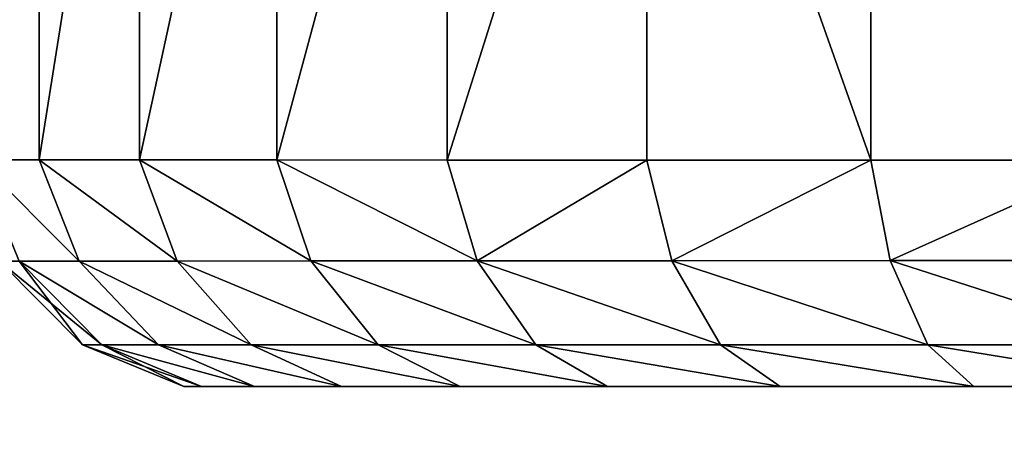
# Model space of a CAD drawing. Extents: x -250 to 250, y -220 to 220.
# Drawn here: x 161 to 173, y -185 to -180 of the extents above; entities that cross this region are included whole.
import ezdxf

# ---------------------------------------------------------------- set-up
doc = ezdxf.new("R2010")
doc.units = 0
doc.layers.get('0').update_dxf_attribs({"color": 13, "linetype": 'CONTINUOUS'})

# ---------------------------------------------------------------- blocks, each defined once
blk = doc.blocks.new('GROUP_9')
for p, q in [((0.979, 10.25, 14.076), (0.979, 2.708, 14.076)), ((0.979, 10.25, 26.665), (0.979, 2.708, 26.665)), ((2.18, 10.25, 29.618), (2.18, 2.707, 29.618)), ((2.18, 10.25, 11.122), (2.18, 2.707, 11.122)), ((5.858, 10.25, 34.774), (5.858, 2.705, 34.774)), ((5.858, 10.25, 5.966), (5.858, 2.705, 5.966)), ((10.92, 10.25, 2.22), (10.92, 2.703, 2.22)), ((10.92, 10.25, 38.521), (10.92, 2.703, 38.521)), ((0.979, 2.708, 14.076), (0.246, 2.708, 17.184)), ((0.979, 2.708, 26.665), (0.246, 2.708, 23.557)), ((0.979, 2.708, 26.665), (2.18, 2.707, 29.618)), ((2.18, 2.707, 11.122), (0.979, 2.708, 14.076)), ((2.18, 2.707, 29.618), (3.82, 2.706, 32.344)), ((2.18, 2.707, 11.122), (3.82, 2.706, 8.397)), ((3.82, 2.706, 8.397), (5.858, 2.705, 5.966)), ((3.82, 2.706, 32.344), (5.858, 2.705, 34.774)), ((8.244, 2.704, 3.89), (5.858, 2.705, 5.966)), ((5.858, 2.705, 34.774), (8.244, 2.704, 36.85)), ((10.92, 2.703, 2.22), (8.244, 2.704, 3.89)), ((10.92, 2.703, 38.521), (8.244, 2.704, 36.85)), ((13.82, 2.702, 0.997), (10.92, 2.703, 2.22)), ((13.82, 2.702, 39.744), (10.92, 2.703, 38.521)), ((1.5, 0.5, 20.37), (0.501, 1.499, 20.37)), ((1.457, 1.499, 26.513), (0.742, 1.499, 23.48)), ((0.742, 1.499, 17.261), (1.457, 1.499, 14.228)), ((2.628, 1.5, 29.394), (1.457, 1.499, 26.513)), ((1.457, 1.499, 14.228), (2.628, 1.5, 11.347)), ((1.457, 1.499, 14.228), (2.405, 0.5, 14.548)), ((1.457, 1.499, 26.513), (2.405, 0.5, 26.193)), ((2.628, 1.5, 11.347), (4.228, 1.502, 8.688)), ((4.228, 1.502, 32.052), (2.628, 1.5, 29.394)), ((2.628, 1.5, 29.394), (3.516, 0.5, 28.925)), ((2.628, 1.5, 11.347), (3.516, 0.5, 11.816)), ((4.228, 1.502, 8.688), (6.216, 1.503, 6.318)), ((6.216, 1.503, 34.423), (4.228, 1.502, 32.052)), ((6.216, 1.503, 6.318), (8.543, 1.504, 4.294)), ((8.543, 1.504, 36.447), (6.216, 1.503, 34.423)), ((6.216, 1.503, 6.318), (6.919, 0.5, 7.047)), ((6.216, 1.503, 34.423), (6.919, 0.5, 33.694)), ((11.151, 1.506, 38.075), (8.543, 1.504, 36.447)), ((8.543, 1.504, 4.294), (11.151, 1.506, 2.665)), ((11.151, 1.506, 2.665), (13.977, 1.507, 1.473)), ((13.977, 1.507, 39.268), (11.151, 1.506, 38.075)), ((11.151, 1.506, 2.665), (11.601, 0.5, 3.581)), ((11.151, 1.506, 38.075), (11.601, 0.5, 37.159)), ((1.728, 0.5, 17.423), (1.5, 0.5, 20.37)), ((1.5, 0.5, 20.37), (1.728, 0.5, 23.318)), ((2.405, 0.5, 14.548), (1.728, 0.5, 17.423)), ((1.728, 0.5, 23.318), (2.405, 0.5, 26.193)), ((3.516, 0.5, 11.816), (2.405, 0.5, 14.548)), ((2.405, 0.5, 26.193), (3.516, 0.5, 28.925)), ((3.516, 0.5, 28.925), (5.033, 0.5, 31.446)), ((5.033, 0.5, 9.295), (3.516, 0.5, 11.816)), ((5.033, 0.5, 31.446), (6.919, 0.5, 33.694)), ((6.919, 0.5, 7.047), (5.033, 0.5, 9.295)), ((6.919, 0.5, 33.694), (9.126, 0.5, 35.614)), ((9.126, 0.5, 5.126), (6.919, 0.5, 7.047)), ((11.601, 0.5, 3.581), (9.126, 0.5, 5.126)), ((9.126, 0.5, 35.614), (11.601, 0.5, 37.159)), ((14.283, 0.5, 2.45), (11.601, 0.5, 3.581)), ((11.601, 0.5, 37.159), (14.283, 0.5, 38.291)), ((2.921, 0, 23.128), (2.708, 0, 20.37)), ((2.708, 0, 20.37), (2.921, 0, 17.613)), ((3.555, 0, 25.817), (2.921, 0, 23.128)), ((3.555, 0, 14.924), (2.921, 0, 17.613)), ((4.594, 0, 28.371), (3.555, 0, 25.817)), ((4.594, 0, 12.369), (3.555, 0, 14.924)), ((4.594, 0, 28.371), (6.012, 0, 30.729)), ((6.012, 0, 10.012), (4.594, 0, 12.369)), ((7.775, 0, 32.831), (6.012, 0, 30.729)), ((6.012, 0, 10.012), (7.775, 0, 7.91)), ((9.839, 0, 6.115), (12.152, 0, 4.671)), ((12.152, 0, 36.07), (9.839, 0, 34.626)), ((14.658, 0, 3.614), (12.152, 0, 4.671)), ((14.658, 0, 37.127), (12.152, 0, 36.07)), ((7.775, 0, 32.831), (9.839, 0, 34.626)), ((7.775, 0, 7.91), (9.839, 0, 6.115))]:
    blk.add_line(p, q)
mesh = blk.add_polyface()
corners = [(0.246, 2.708, 17.184), (0.979, 10.25, 14.076), (0.979, 2.708, 14.076), (0.246, 10.25, 17.184)]
mesh.append_faces([[corners[k] for k in face] for face in [(0, 1, 2), (1, 0, 3)]], dxfattribs={"vtx0": -1})
mesh = blk.add_polyface()
corners = [(0.979, 10.25, 26.665), (0.246, 2.708, 23.557), (0.979, 2.708, 26.665), (0.246, 10.25, 23.557)]
mesh.append_faces([[corners[k] for k in face] for face in [(0, 1, 2), (1, 0, 3)]], dxfattribs={"vtx0": -1})
mesh = blk.add_polyface()
corners = [(2.18, 10.25, 29.618), (0.979, 2.708, 26.665), (2.18, 2.707, 29.618), (0.979, 10.25, 26.665)]
mesh.append_faces([[corners[k] for k in face] for face in [(0, 1, 2), (1, 0, 3)]], dxfattribs={"vtx0": -1})
mesh = blk.add_polyface()
corners = [(0.979, 2.708, 14.076), (2.18, 10.25, 11.122), (2.18, 2.707, 11.122), (0.979, 10.25, 14.076)]
mesh.append_faces([[corners[k] for k in face] for face in [(0, 1, 2), (1, 0, 3)]], dxfattribs={"vtx0": -1})
mesh = blk.add_polyface()
corners = [(3.82, 10.25, 32.344), (2.18, 2.707, 29.618), (3.82, 2.706, 32.344), (2.18, 10.25, 29.618)]
mesh.append_faces([[corners[k] for k in face] for face in [(0, 1, 2), (1, 0, 3)]], dxfattribs={"vtx0": -1})
mesh = blk.add_polyface()
corners = [(2.18, 2.707, 11.122), (3.82, 10.25, 8.397), (3.82, 2.706, 8.397), (2.18, 10.25, 11.122)]
mesh.append_faces([[corners[k] for k in face] for face in [(0, 1, 2), (1, 0, 3)]], dxfattribs={"vtx0": -1})
mesh = blk.add_polyface()
corners = [(3.82, 2.706, 8.397), (5.858, 10.25, 5.966), (5.858, 2.705, 5.966), (3.82, 10.25, 8.397)]
mesh.append_faces([[corners[k] for k in face] for face in [(0, 1, 2), (1, 0, 3)]], dxfattribs={"vtx0": -1})
mesh = blk.add_polyface()
corners = [(5.858, 10.25, 34.774), (3.82, 2.706, 32.344), (5.858, 2.705, 34.774), (3.82, 10.25, 32.344)]
mesh.append_faces([[corners[k] for k in face] for face in [(0, 1, 2), (1, 0, 3)]], dxfattribs={"vtx0": -1})
mesh = blk.add_polyface()
corners = [(8.244, 10.25, 3.89), (5.858, 2.705, 5.966), (5.858, 10.25, 5.966), (8.244, 2.704, 3.89)]
mesh.append_faces([[corners[k] for k in face] for face in [(0, 1, 2), (1, 0, 3)]], dxfattribs={"vtx0": -1})
mesh = blk.add_polyface()
corners = [(5.858, 2.705, 34.774), (8.244, 10.25, 36.85), (5.858, 10.25, 34.774), (8.244, 2.704, 36.85)]
mesh.append_faces([[corners[k] for k in face] for face in [(0, 1, 2), (1, 0, 3)]], dxfattribs={"vtx0": -1})
mesh = blk.add_polyface()
corners = [(8.244, 10.25, 3.89), (10.92, 2.703, 2.22), (8.244, 2.704, 3.89), (10.92, 10.25, 2.22)]
mesh.append_faces([[corners[k] for k in face] for face in [(0, 1, 2), (1, 0, 3)]], dxfattribs={"vtx0": -1})
mesh = blk.add_polyface()
corners = [(10.92, 2.703, 38.521), (8.244, 10.25, 36.85), (8.244, 2.704, 36.85), (10.92, 10.25, 38.521)]
mesh.append_faces([[corners[k] for k in face] for face in [(0, 1, 2), (1, 0, 3)]], dxfattribs={"vtx0": -1})
mesh = blk.add_polyface()
corners = [(10.92, 10.25, 2.22), (13.82, 2.702, 0.997), (10.92, 2.703, 2.22), (13.82, 10.25, 0.997)]
mesh.append_faces([[corners[k] for k in face] for face in [(0, 1, 2), (1, 0, 3)]], dxfattribs={"vtx0": -1})
mesh = blk.add_polyface()
corners = [(13.82, 2.702, 39.744), (10.92, 10.25, 38.521), (10.92, 2.703, 38.521), (13.82, 10.25, 39.744)]
mesh.append_faces([[corners[k] for k in face] for face in [(0, 1, 2), (1, 0, 3)]], dxfattribs={"vtx0": -1})
mesh = blk.add_polyface()
corners = [(1.457, 1.499, 26.513), (0.246, 2.708, 23.557), (0.742, 1.499, 23.48), (0.979, 2.708, 26.665)]
mesh.append_faces([[corners[k] for k in face] for face in [(0, 1, 2), (1, 0, 3)]], dxfattribs={"vtx0": -1})
mesh = blk.add_polyface()
corners = [(0.246, 2.708, 17.184), (1.457, 1.499, 14.228), (0.742, 1.499, 17.261), (0.979, 2.708, 14.076)]
mesh.append_faces([[corners[k] for k in face] for face in [(0, 1, 2), (1, 0, 3)]], dxfattribs={"vtx0": -1})
mesh = blk.add_polyface()
corners = [(2.628, 1.5, 29.394), (0.979, 2.708, 26.665), (1.457, 1.499, 26.513), (2.18, 2.707, 29.618)]
mesh.append_faces([[corners[k] for k in face] for face in [(0, 1, 2), (1, 0, 3)]], dxfattribs={"vtx0": -1})
mesh = blk.add_polyface()
corners = [(0.979, 2.708, 14.076), (2.628, 1.5, 11.347), (1.457, 1.499, 14.228), (2.18, 2.707, 11.122)]
mesh.append_faces([[corners[k] for k in face] for face in [(0, 1, 2), (1, 0, 3)]], dxfattribs={"vtx0": -1})
mesh = blk.add_polyface()
corners = [(2.18, 2.707, 11.122), (4.228, 1.502, 8.688), (2.628, 1.5, 11.347), (3.82, 2.706, 8.397)]
mesh.append_faces([[corners[k] for k in face] for face in [(0, 1, 2), (1, 0, 3)]], dxfattribs={"vtx0": -1})
mesh = blk.add_polyface()
corners = [(4.228, 1.502, 32.052), (2.18, 2.707, 29.618), (2.628, 1.5, 29.394), (3.82, 2.706, 32.344)]
mesh.append_faces([[corners[k] for k in face] for face in [(0, 1, 2), (1, 0, 3)]], dxfattribs={"vtx0": -1})
mesh = blk.add_polyface()
corners = [(3.82, 2.706, 8.397), (6.216, 1.503, 6.318), (4.228, 1.502, 8.688), (5.858, 2.705, 5.966)]
mesh.append_faces([[corners[k] for k in face] for face in [(0, 1, 2), (1, 0, 3)]], dxfattribs={"vtx0": -1})
mesh = blk.add_polyface()
corners = [(6.216, 1.503, 34.423), (3.82, 2.706, 32.344), (4.228, 1.502, 32.052), (5.858, 2.705, 34.774)]
mesh.append_faces([[corners[k] for k in face] for face in [(0, 1, 2), (1, 0, 3)]], dxfattribs={"vtx0": -1})
mesh = blk.add_polyface()
corners = [(8.244, 2.704, 3.89), (6.216, 1.503, 6.318), (5.858, 2.705, 5.966), (8.543, 1.504, 4.294)]
mesh.append_faces([[corners[k] for k in face] for face in [(0, 1, 2), (1, 0, 3)]], dxfattribs={"vtx0": -1})
mesh = blk.add_polyface()
corners = [(6.216, 1.503, 34.423), (8.244, 2.704, 36.85), (5.858, 2.705, 34.774), (8.543, 1.504, 36.447)]
mesh.append_faces([[corners[k] for k in face] for face in [(0, 1, 2), (1, 0, 3)]], dxfattribs={"vtx0": -1})
mesh = blk.add_polyface()
corners = [(8.543, 1.504, 36.447), (10.92, 2.703, 38.521), (8.244, 2.704, 36.85), (11.151, 1.506, 38.075)]
mesh.append_faces([[corners[k] for k in face] for face in [(0, 1, 2), (1, 0, 3)]], dxfattribs={"vtx0": -1})
mesh = blk.add_polyface()
corners = [(10.92, 2.703, 2.22), (8.543, 1.504, 4.294), (8.244, 2.704, 3.89), (11.151, 1.506, 2.665)]
mesh.append_faces([[corners[k] for k in face] for face in [(0, 1, 2), (1, 0, 3)]], dxfattribs={"vtx0": -1})
mesh = blk.add_polyface()
corners = [(13.82, 2.702, 0.997), (11.151, 1.506, 2.665), (10.92, 2.703, 2.22), (13.977, 1.507, 1.473)]
mesh.append_faces([[corners[k] for k in face] for face in [(0, 1, 2), (1, 0, 3)]], dxfattribs={"vtx0": -1})
mesh = blk.add_polyface()
corners = [(11.151, 1.506, 38.075), (13.82, 2.702, 39.744), (10.92, 2.703, 38.521), (13.977, 1.507, 39.268)]
mesh.append_faces([[corners[k] for k in face] for face in [(0, 1, 2), (1, 0, 3)]], dxfattribs={"vtx0": -1})
mesh = blk.add_polyface()
corners = [(0.501, 1.499, 20.37), (1.728, 0.5, 17.423), (1.5, 0.5, 20.37), (0.742, 1.499, 17.261)]
mesh.append_faces([[corners[k] for k in face] for face in [(0, 1, 2), (1, 0, 3)]], dxfattribs={"vtx0": -1})
mesh = blk.add_polyface()
corners = [(0.742, 1.499, 23.48), (1.5, 0.5, 20.37), (1.728, 0.5, 23.318), (0.501, 1.499, 20.37)]
mesh.append_faces([[corners[k] for k in face] for face in [(0, 1, 2), (1, 0, 3)]], dxfattribs={"vtx0": -1})
mesh = blk.add_polyface()
corners = [(2.405, 0.5, 14.548), (0.742, 1.499, 17.261), (1.457, 1.499, 14.228), (1.728, 0.5, 17.423)]
mesh.append_faces([[corners[k] for k in face] for face in [(0, 1, 2), (1, 0, 3)]], dxfattribs={"vtx0": -1})
mesh = blk.add_polyface()
corners = [(2.405, 0.5, 26.193), (0.742, 1.499, 23.48), (1.728, 0.5, 23.318), (1.457, 1.499, 26.513)]
mesh.append_faces([[corners[k] for k in face] for face in [(0, 1, 2), (1, 0, 3)]], dxfattribs={"vtx0": -1})
mesh = blk.add_polyface()
corners = [(3.516, 0.5, 11.816), (1.457, 1.499, 14.228), (2.628, 1.5, 11.347), (2.405, 0.5, 14.548)]
mesh.append_faces([[corners[k] for k in face] for face in [(0, 1, 2), (1, 0, 3)]], dxfattribs={"vtx0": -1})
mesh = blk.add_polyface()
corners = [(3.516, 0.5, 28.925), (1.457, 1.499, 26.513), (2.405, 0.5, 26.193), (2.628, 1.5, 29.394)]
mesh.append_faces([[corners[k] for k in face] for face in [(0, 1, 2), (1, 0, 3)]], dxfattribs={"vtx0": -1})
mesh = blk.add_polyface()
corners = [(5.033, 0.5, 9.295), (2.628, 1.5, 11.347), (4.228, 1.502, 8.688), (3.516, 0.5, 11.816)]
mesh.append_faces([[corners[k] for k in face] for face in [(0, 1, 2), (1, 0, 3)]], dxfattribs={"vtx0": -1})
mesh = blk.add_polyface()
corners = [(5.033, 0.5, 31.446), (2.628, 1.5, 29.394), (3.516, 0.5, 28.925), (4.228, 1.502, 32.052)]
mesh.append_faces([[corners[k] for k in face] for face in [(0, 1, 2), (1, 0, 3)]], dxfattribs={"vtx0": -1})
mesh = blk.add_polyface()
corners = [(6.919, 0.5, 7.047), (4.228, 1.502, 8.688), (6.216, 1.503, 6.318), (5.033, 0.5, 9.295)]
mesh.append_faces([[corners[k] for k in face] for face in [(0, 1, 2), (1, 0, 3)]], dxfattribs={"vtx0": -1})
mesh = blk.add_polyface()
corners = [(6.919, 0.5, 33.694), (4.228, 1.502, 32.052), (5.033, 0.5, 31.446), (6.216, 1.503, 34.423)]
mesh.append_faces([[corners[k] for k in face] for face in [(0, 1, 2), (1, 0, 3)]], dxfattribs={"vtx0": -1})
mesh = blk.add_polyface()
corners = [(9.126, 0.5, 5.126), (6.216, 1.503, 6.318), (8.543, 1.504, 4.294), (6.919, 0.5, 7.047)]
mesh.append_faces([[corners[k] for k in face] for face in [(0, 1, 2), (1, 0, 3)]], dxfattribs={"vtx0": -1})
mesh = blk.add_polyface()
corners = [(9.126, 0.5, 35.614), (6.216, 1.503, 34.423), (6.919, 0.5, 33.694), (8.543, 1.504, 36.447)]
mesh.append_faces([[corners[k] for k in face] for face in [(0, 1, 2), (1, 0, 3)]], dxfattribs={"vtx0": -1})
mesh = blk.add_polyface()
corners = [(11.601, 0.5, 3.581), (8.543, 1.504, 4.294), (11.151, 1.506, 2.665), (9.126, 0.5, 5.126)]
mesh.append_faces([[corners[k] for k in face] for face in [(0, 1, 2), (1, 0, 3)]], dxfattribs={"vtx0": -1})
mesh = blk.add_polyface()
corners = [(11.601, 0.5, 37.159), (8.543, 1.504, 36.447), (9.126, 0.5, 35.614), (11.151, 1.506, 38.075)]
mesh.append_faces([[corners[k] for k in face] for face in [(0, 1, 2), (1, 0, 3)]], dxfattribs={"vtx0": -1})
mesh = blk.add_polyface()
corners = [(14.283, 0.5, 2.45), (11.151, 1.506, 2.665), (13.977, 1.507, 1.473), (11.601, 0.5, 3.581)]
mesh.append_faces([[corners[k] for k in face] for face in [(0, 1, 2), (1, 0, 3)]], dxfattribs={"vtx0": -1})
mesh = blk.add_polyface()
corners = [(14.283, 0.5, 38.291), (11.151, 1.506, 38.075), (11.601, 0.5, 37.159), (13.977, 1.507, 39.268)]
mesh.append_faces([[corners[k] for k in face] for face in [(0, 1, 2), (1, 0, 3)]], dxfattribs={"vtx0": -1})
mesh = blk.add_polyface()
corners = [(2.921, 0, 17.613), (1.5, 0.5, 20.37), (1.728, 0.5, 17.423), (2.708, 0, 20.37)]
mesh.append_faces([[corners[k] for k in face] for face in [(0, 1, 2), (1, 0, 3)]], dxfattribs={"vtx0": -1})
mesh = blk.add_polyface()
corners = [(2.708, 0, 20.37), (1.728, 0.5, 23.318), (1.5, 0.5, 20.37), (2.921, 0, 23.128)]
mesh.append_faces([[corners[k] for k in face] for face in [(0, 1, 2), (1, 0, 3)]], dxfattribs={"vtx0": -1})
mesh = blk.add_polyface()
corners = [(3.555, 0, 14.924), (1.728, 0.5, 17.423), (2.405, 0.5, 14.548), (2.921, 0, 17.613)]
mesh.append_faces([[corners[k] for k in face] for face in [(0, 1, 2), (1, 0, 3)]], dxfattribs={"vtx0": -1})
mesh = blk.add_polyface()
corners = [(3.555, 0, 25.817), (1.728, 0.5, 23.318), (2.921, 0, 23.128), (2.405, 0.5, 26.193)]
mesh.append_faces([[corners[k] for k in face] for face in [(0, 1, 2), (1, 0, 3)]], dxfattribs={"vtx0": -1})
mesh = blk.add_polyface()
corners = [(4.594, 0, 12.369), (2.405, 0.5, 14.548), (3.516, 0.5, 11.816), (3.555, 0, 14.924)]
mesh.append_faces([[corners[k] for k in face] for face in [(0, 1, 2), (1, 0, 3)]], dxfattribs={"vtx0": -1})
mesh = blk.add_polyface()
corners = [(4.594, 0, 28.371), (2.405, 0.5, 26.193), (3.555, 0, 25.817), (3.516, 0.5, 28.925)]
mesh.append_faces([[corners[k] for k in face] for face in [(0, 1, 2), (1, 0, 3)]], dxfattribs={"vtx0": -1})
mesh = blk.add_polyface()
corners = [(6.012, 0, 30.729), (3.516, 0.5, 28.925), (4.594, 0, 28.371), (5.033, 0.5, 31.446)]
mesh.append_faces([[corners[k] for k in face] for face in [(0, 1, 2), (1, 0, 3)]], dxfattribs={"vtx0": -1})
mesh = blk.add_polyface()
corners = [(6.012, 0, 10.012), (3.516, 0.5, 11.816), (5.033, 0.5, 9.295), (4.594, 0, 12.369)]
mesh.append_faces([[corners[k] for k in face] for face in [(0, 1, 2), (1, 0, 3)]], dxfattribs={"vtx0": -1})
mesh = blk.add_polyface()
corners = [(7.775, 0, 32.831), (5.033, 0.5, 31.446), (6.012, 0, 30.729), (6.919, 0.5, 33.694)]
mesh.append_faces([[corners[k] for k in face] for face in [(0, 1, 2), (1, 0, 3)]], dxfattribs={"vtx0": -1})
mesh = blk.add_polyface()
corners = [(7.775, 0, 7.91), (5.033, 0.5, 9.295), (6.919, 0.5, 7.047), (6.012, 0, 10.012)]
mesh.append_faces([[corners[k] for k in face] for face in [(0, 1, 2), (1, 0, 3)]], dxfattribs={"vtx0": -1})
mesh = blk.add_polyface()
corners = [(9.839, 0, 34.626), (6.919, 0.5, 33.694), (7.775, 0, 32.831), (9.126, 0.5, 35.614)]
mesh.append_faces([[corners[k] for k in face] for face in [(0, 1, 2), (1, 0, 3)]], dxfattribs={"vtx0": -1})
mesh = blk.add_polyface()
corners = [(9.839, 0, 6.115), (6.919, 0.5, 7.047), (9.126, 0.5, 5.126), (7.775, 0, 7.91)]
mesh.append_faces([[corners[k] for k in face] for face in [(0, 1, 2), (1, 0, 3)]], dxfattribs={"vtx0": -1})
mesh = blk.add_polyface()
corners = [(12.152, 0, 4.671), (9.126, 0.5, 5.126), (11.601, 0.5, 3.581), (9.839, 0, 6.115)]
mesh.append_faces([[corners[k] for k in face] for face in [(0, 1, 2), (1, 0, 3)]], dxfattribs={"vtx0": -1})
mesh = blk.add_polyface()
corners = [(12.152, 0, 36.07), (9.126, 0.5, 35.614), (9.839, 0, 34.626), (11.601, 0.5, 37.159)]
mesh.append_faces([[corners[k] for k in face] for face in [(0, 1, 2), (1, 0, 3)]], dxfattribs={"vtx0": -1})
mesh = blk.add_polyface()
corners = [(14.658, 0, 3.614), (11.601, 0.5, 3.581), (14.283, 0.5, 2.45), (12.152, 0, 4.671)]
mesh.append_faces([[corners[k] for k in face] for face in [(0, 1, 2), (1, 0, 3)]], dxfattribs={"vtx0": -1})
mesh = blk.add_polyface()
corners = [(14.658, 0, 37.127), (11.601, 0.5, 37.159), (12.152, 0, 36.07), (14.283, 0.5, 38.291)]
mesh.append_faces([[corners[k] for k in face] for face in [(0, 1, 2), (1, 0, 3)]], dxfattribs={"vtx0": -1})
mesh = blk.add_polyface()
corners = [(22.704, 0, 2.969), (17.296, 0, 2.969), (20, 0, 2.752), (25.342, 0, 3.614), (14.658, 0, 3.614), (27.848, 0, 4.671), (12.152, 0, 4.671), (9.839, 0, 6.115), (30.161, 0, 6.115), (7.775, 0, 7.91), (32.225, 0, 7.91), (33.988, 0, 10.012), (6.012, 0, 10.012), (4.594, 0, 12.369), (35.406, 0, 12.369), (36.445, 0, 14.924), (3.555, 0, 14.924), (2.921, 0, 17.613), (37.079, 0, 17.613), (2.708, 0, 20.37), (37.292, 0, 20.37), (2.921, 0, 23.128), (37.079, 0, 23.128), (36.445, 0, 25.817), (3.555, 0, 25.817), (35.406, 0, 28.371), (4.594, 0, 28.371), (6.012, 0, 30.729), (33.988, 0, 30.729), (32.225, 0, 32.831), (7.775, 0, 32.831), (9.839, 0, 34.626), (30.161, 0, 34.626), (27.848, 0, 36.07), (12.152, 0, 36.07), (25.342, 0, 37.127), (14.658, 0, 37.127), (17.296, 0, 37.772), (22.704, 0, 37.772), (20, 0, 37.989)]
mesh.append_faces([[corners[k] for k in face] for face in [(0, 1, 2), (37, 38, 39)]], dxfattribs={"vtx0": -1})
mesh.append_faces([[corners[k] for k in face] for face in [(1, 3, 4), (4, 5, 6), (6, 5, 7), (7, 8, 9), (9, 11, 12), (12, 11, 13), (13, 15, 16), (16, 15, 17), (17, 18, 19), (19, 20, 21), (21, 23, 24), (24, 25, 26), (26, 25, 27), (27, 29, 30), (30, 29, 31), (31, 33, 34), (34, 35, 36), (36, 35, 37)]], dxfattribs={"vtx0": -1, "vtx1": -1})
mesh.append_faces([[corners[k] for k in face] for face in [(1, 0, 3), (4, 3, 5), (7, 5, 8), (9, 8, 10), (9, 10, 11), (13, 11, 14), (13, 14, 15), (17, 15, 18), (19, 18, 20), (21, 20, 22), (21, 22, 23), (24, 23, 25), (27, 25, 28), (27, 28, 29), (31, 29, 32), (31, 32, 33), (34, 33, 35), (37, 35, 38)]], dxfattribs={"vtx0": -1, "vtx2": -1})
blk = doc.blocks.new('CASTOR')
at = {"color": 250, "zscale": 0.9818181818181817, "rotation": 179.9999999999964}
blk.add_blockref('GROUP_9', (34.5, 19.5, -54), dxfattribs=at)
blk = doc.blocks.new('GROUP_19')
at = {"color": 250}
mesh = blk.add_polyface(dxfattribs=at)
corners = [(4, 482.036), (403, 8.036), (4, 8.036), (403, 482.036)]
mesh.append_faces([[corners[k] for k in face] for face in [(0, 1, 2), (1, 0, 3)]], dxfattribs={"vtx0": -1, "color": 250})
mesh = blk.add_polyface(dxfattribs=at)
corners = [(403, 8.036, 18), (4, 482.036, 18), (4, 8.036, 18), (403, 482.036, 18)]
mesh.append_faces([[corners[k] for k in face] for face in [(0, 1, 2), (1, 0, 3)]], dxfattribs={"vtx0": -1, "color": 250})
blk = doc.blocks.new('GROUP_16')
at = {"color": 43}
mesh = blk.add_polyface(dxfattribs=at)
corners = [(434, 0, 25), (0, 494, 25), (0, 0, 25), (434, 494, 25)]
mesh.append_faces([[corners[k] for k in face] for face in [(0, 1, 2), (1, 0, 3)]], dxfattribs={"vtx0": -1, "color": 43})
mesh = blk.add_polyface(dxfattribs=at)
corners = [(434, 494), (0, 0), (0, 494), (434, 0)]
mesh.append_faces([[corners[k] for k in face] for face in [(0, 1, 2), (1, 0, 3)]], dxfattribs={"vtx0": -1, "color": 43})
blk = doc.blocks.new('GROUP_14')
blk.add_blockref('GROUP_16', (2, 43, -25))
blk = doc.blocks.new('GROUP_2')
mesh = blk.add_polyface()
corners = [(434, 0, 25), (0, 494, 25), (0, 0, 25), (434, 494, 25)]
mesh.append_faces([[corners[k] for k in face] for face in [(0, 1, 2), (1, 0, 3)]], dxfattribs={"vtx0": -1})
mesh = blk.add_polyface()
corners = [(434, 494), (0, 0), (0, 494), (434, 0)]
mesh.append_faces([[corners[k] for k in face] for face in [(0, 1, 2), (1, 0, 3)]], dxfattribs={"vtx0": -1})
blk = doc.blocks.new('GROUP_4')
at = {"color": 250}
blk.add_blockref('GROUP_2', (2, 43, -25), dxfattribs=at)

msp = doc.modelspace()

# ---------------------------------------------------------------- block references
for name, p, rotation in [('GROUP_14', (-290, 219, 600), 270), ('GROUP_4', (290, -219, 80), 89.99999999999986), ('GROUP_19', (-237.036, 203.25, 332.199), 269.9999999999997)]:
    msp.add_blockref(name, p, dxfattribs=dict(rotation=rotation))
at = {"color": 250, "zscale": 1.018518518518519, "rotation": 180.0000000000016}
msp.add_blockref('CASTOR', (195.05, -165, 55), dxfattribs=at)

doc.saveas('drawing.dxf')
